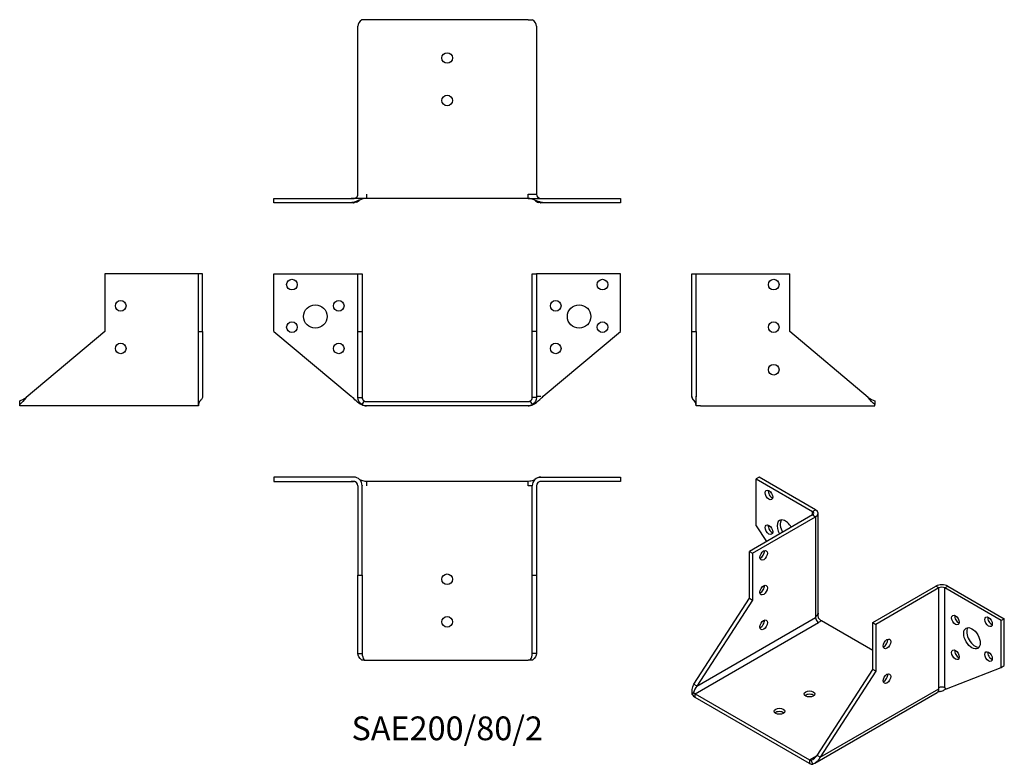
# Model space of a CAD drawing. Units: millimetres. Extents: x -201 to 262, y -170 to 180.
import ezdxf

# ---------------------------------------------------------------- set-up
doc = ezdxf.new("R2010")
doc.units = ezdxf.units.MM
doc.styles.get("Standard").update_dxf_attribs({"font": 'arial.ttf'})

# ---------------------------------------------------------------- blocks, each defined once
blk = doc.blocks.new('SAE200_80_2-Front')
at = {"layer": ''}
for p, q in [((-81.5, 60), (-44, 60)), ((-81.5, 33), (-81.5, 60)), ((-44, 60), (-42, 60)), ((-42, 60), (-40, 60)), ((-42, 33), (-42, 60)), ((-40, 60), (-40, 33)), ((40, 33), (40, 60)), ((40, 60), (42, 60)), ((42, 60), (42, 33)), ((44, 60), (42, 60)), ((81.5, 60), (44, 60)), ((81.5, 33), (81.5, 60)), ((-81.5, 33), (-45.15, 2.5)), ((-42, 33), (-40, 33)), ((-42, 2), (-42, 33)), ((-40, 33), (-40, 2)), ((42, 33), (40, 33)), ((40, 2), (40, 33)), ((42, 33), (42, 2)), ((45.15, 2.5), (81.5, 33)), ((-42, 2), (-40.55, 2)), ((-40.55, 2), (-40, 2)), ((-39.07, 0.31), (-40.14, -1.38)), ((-38, 0), (38, 0)), ((40.14, -1.38), (39.07, 0.31)), ((40.55, 2), (40, 2)), ((42, 2), (40.55, 2)), ((42, 2.5), (44, 2.5)), ((38, -2), (-38, -2))]:
    blk.add_line(p, q, dxfattribs=at)
for centre, radius in [((-73, 55), 2.5), ((73, 55), 2.5), ((-51, 45), 2.5), ((51, 45), 2.5), ((-62, 40), 5.5), ((62, 40), 5.5), ((-73, 35), 2.5), ((73, 35), 2.5), ((-51, 25), 2.5), ((51, 25), 2.5)]:
    blk.add_circle(centre, radius, dxfattribs=at)
for centre, radius, start, end in [((-38, 2), 2, 237.6897, 270), ((38, 2), 2, 270, 302.3103), ((-38, 2), 4, 237.6897, 270), ((38, 2), 4, 270, 302.3103)]:
    blk.add_arc(centre, radius, start, end, dxfattribs=at)
for points, knots in [([(-38.11, -2), (-38.85, -1.98), (-39.55, -1.8), (-40.19, -1.51), (-42.08, -0.65), (-43.56, 1.15), (-45.15, 2.5)], [-0.9881315, -0.9881315, -0.9881315, -0.9881315, -0.7377948, -0.7377948, -0.7377948, 0, 0, 0, 0]), ([(-38.79, 0.16), (-38.75, 0.14), (-38.7, 0.13), (-38.64, 0.1), (-38.62, 0.1), (-38.59, 0.09), (-38.59, 0.09), (-38.58, 0.08), (-38.57, 0.08), (-38.56, 0.08), (-38.56, 0.08), (-38.56, 0.08), (-38.56, 0.08), (-38.55, 0.08), (-38.55, 0.08), (-38.55, 0.08), (-38.55, 0.08), (-38.55, 0.08), (-38.55, 0.08), (-38.55, 0.08)], [0, 0, 0, 0, 0.01499579, 0.01499579, 0.02061611, 0.02061611, 0.02272338, 0.02272338, 0.02424041, 0.02424041, 0.02499356, 0.02499356, 0.0257491, 0.0257491, 0.026506, 0.026506, 0.02726098, 0.02726098, 0.0281901, 0.0281901, 0.0281901, 0.0281901]), ([(-38.56, 0.08), (-38.56, 0.08), (-38.56, 0.08), (-38.55, 0.08), (-38.53, 0.07), (-38.5, 0.06), (-38.47, 0.06), (-38.37, 0.03), (-38.29, 0.02), (-38.15, 0.01), (-38.1, 0), (-38.02, 0), (-38.02, 0), (-38.02, 0), (-38.01, 0), (-38.01, 0), (-38.01, 0), (-38.01, 0), (-38.01, 0), (-38.01, 0), (-38.01, 0), (-38, 0), (-38, 0), (-38, 0), (-38, 0), (-38, 0), (-38, 0), (-38, 0)], [0.0370678, 0.0370678, 0.0370678, 0.0370678, 0.0439774, 0.0439774, 0.0556346, 0.0556346, 0.076749, 0.076749, 0.1149148, 0.1149148, 0.1418315, 0.1418315, 0.1426784, 0.1426784, 0.143431, 0.143431, 0.1436505, 0.1436505, 0.1438469, 0.1438469, 0.1440299, 0.1440299, 0.1441997, 0.1441997, 0.1444977, 0.1444977, 0.1448286, 0.1448286, 0.1448286, 0.1448286]), ([(-38.02, 0), (-38.02, 0), (-38.01, 0), (-38.01, 0), (-38, 0), (-38, 0)], [0.009912263, 0.009912263, 0.009912263, 0.009912263, 0.011398815, 0.011398815, 0.012224882, 0.012224882, 0.012224882, 0.012224882]), ([(38, 0), (38.03, 0), (38.02, 0), (38.02, 0), (38.02, 0), (38.03, 0), (38.03, 0), (38.03, 0), (38.03, 0), (38.03, 0), (38.04, 0), (38.04, 0), (38.04, 0), (38.04, 0), (38.04, 0), (38.05, 0), (38.05, 0), (38.05, 0), (38.05, 0), (38.06, 0), (38.06, 0), (38.07, 0), (38.08, 0), (38.1, 0.01), (38.12, 0.01), (38.18, 0.01), (38.22, 0.02), (38.38, 0.04), (38.49, 0.06), (38.64, 0.1), (38.68, 0.12), (38.72, 0.13)], [0, 0, 0, 0, 0.0293797, 0.0293797, 0.041004, 0.041004, 0.0453724, 0.0453724, 0.0462529, 0.0462529, 0.0471312, 0.0471312, 0.0474941, 0.0474941, 0.0478579, 0.0478579, 0.0482206, 0.0482206, 0.0489496, 0.0489496, 0.0504013, 0.0504013, 0.0525003, 0.0525003, 0.0585606, 0.0585606, 0.0767327, 0.0767327, 0.1314162, 0.1314162, 0.1542263, 0.1542263, 0.1542263, 0.1542263]), ([(38.04, 0), (38.05, 0), (38.05, 0), (38.06, 0), (38.06, 0), (38.06, 0), (38.06, 0), (38.06, 0)], [0.007246577, 0.007246577, 0.007246577, 0.007246577, 0.010022304, 0.010022304, 0.013459967, 0.013459967, 0.014739331, 0.014739331, 0.014739331, 0.014739331]), ([(39.65, -1.73), (39.81, -1.67), (39.98, -1.61), (40.13, -1.54), (41.42, -0.96), (42.51, 0.05), (43.58, 1.06), (44.1, 1.56), (44.62, 2.05), (45.15, 2.5)], [-0.8063853, -0.8063853, -0.8063853, -0.8063853, -0.7449678, -0.7449678, -0.7449678, -0.2452853, -0.2452853, -0.2452853, 0, 0, 0, 0]), ([(39.65, -1.72), (39.46, -1.79), (39.26, -1.85), (38.95, -1.91), (38.85, -1.93), (38.69, -1.96), (38.63, -1.96), (38.44, -1.98), (38.3, -1.99), (38.11, -2), (38.05, -2), (38, -2)], [0, 0, 0, 0, 0.0643562, 0.0643562, 0.0941435, 0.0941435, 0.1130181, 0.1130181, 0.1544802, 0.1544802, 0.1708141, 0.1708141, 0.1708141, 0.1708141]), ([(38.78, -1.93), (38.78, -1.93), (38.78, -1.93), (38.77, -1.93), (38.76, -1.93), (38.74, -1.94), (38.72, -1.94), (38.68, -1.95), (38.64, -1.95), (38.54, -1.97), (38.48, -1.97), (38.37, -1.98), (38.33, -1.99), (38.25, -1.99), (38.21, -2), (38.11, -2), (38.05, -2), (38, -2)], [0.1010731, 0.1010731, 0.1010731, 0.1010731, 0.105689, 0.105689, 0.1124566, 0.1124566, 0.1215822, 0.1215822, 0.135623, 0.135623, 0.1634371, 0.1634371, 0.1764496, 0.1764496, 0.1891021, 0.1891021, 0.2056038, 0.2056038, 0.2056038, 0.2056038])]:
    blk.add_open_spline(points, degree=3, knots=knots, dxfattribs=at)
for points in [[(-40.14, -1.38), (-41.27, -0.66), (-42, 0.66), (-42, 2)], [(-40, 2), (-40, 1.33), (-39.64, 0.67), (-39.07, 0.31)], [(-38.01, 0), (-38.01, 0), (-38, 0), (-38, 0)], [(-38.01, 0), (-38.01, 0), (-38.01, 0), (-38, 0)], [(39.07, 0.31), (39.64, 0.67), (40, 1.33), (40, 2)], [(42, 2), (42, 0.66), (41.27, -0.66), (40.14, -1.38)], [(38, -2), (38, -2), (38, -2), (38, -2)], [(38, -2), (38, -2), (38, -2), (38, -2)]]:
    blk.add_open_spline(points, degree=3, dxfattribs=at)
blk = doc.blocks.new('SAE200_80_2-Left')
at = {"layer": ''}
for p, q in [((0, 33), (0, 60)), ((0, 60), (2, 60)), ((2, 60), (4, 60)), ((2, 33), (2, 60)), ((4, 60), (46, 60)), ((46, 33), (46, 60)), ((0, 33), (2, 33)), ((0, 2.5), (0, 33)), ((2, 33), (2, 2.5)), ((82.94, 2), (46, 33)), ((86, 0.31), (86, -1.38)), ((2, -2), (2, -1.99)), ((4, -2), (2, -2)), ((4, -2), (86, -2)), ((86, -2), (86, -1.38))]:
    blk.add_line(p, q, dxfattribs=at)
for centre in [(38.5, 55), (38.5, 35), (38.5, 15)]:
    blk.add_circle(centre, 2.5, dxfattribs=at)
for points, knots in [([(0, 2.39), (0, 2.4), (0, 2.41), (0, 2.43), (0, 2.44), (0, 2.47), (0, 2.49), (0, 2.51), (0, 2.52), (0, 2.53), (0, 2.53), (0, 2.54)], [0.06459058, 0.06459058, 0.06459058, 0.06459058, 0.06726665, 0.06726665, 0.07124274, 0.07124274, 0.07566586, 0.07566586, 0.07930023, 0.07930023, 0.08254624, 0.08254624, 0.08254624, 0.08254624]), ([(0, 2.39), (0, 2.39), (0, 2.4), (0, 2.43), (0, 2.46), (0, 2.5)], [0.04520031, 0.04520031, 0.04520031, 0.04520031, 0.04581996, 0.04581996, 0.05590272, 0.05590272, 0.05590272, 0.05590272]), ([(0, 2.35), (0, 2.36), (0, 2.37), (0, 2.4), (0, 2.42), (0, 2.46), (0, 2.47), (0, 2.49), (0, 2.49), (0, 2.5), (0, 2.5), (0, 2.5)], [0.00124168, 0.00124168, 0.00124168, 0.00124168, 0.00473, 0.00473, 0.01266908, 0.01266908, 0.01729658, 0.01729658, 0.01903209, 0.01903209, 0.01929576, 0.01929576, 0.01929576, 0.01929576]), ([(0.9, 0.67), (0.79, 0.77), (0.68, 0.88), (0.58, 0.99), (0.34, 1.27), (0.14, 1.62), (0.05, 2.03), (0.02, 2.18), (0, 2.34), (0, 2.5)], [-0.4670659, -0.4670659, -0.4670659, -0.4670659, -0.3560527, -0.3560527, -0.3560527, -0.0951807, -0.0951807, -0.0951807, 0, 0, 0, 0]), ([(0, 2.4), (0, 2.41), (0, 2.43), (0, 2.45), (0, 2.46), (0, 2.46), (0, 2.46), (0, 2.47), (0, 2.47), (0, 2.48), (0, 2.48), (0, 2.48), (0, 2.49), (0, 2.49), (0, 2.49), (0, 2.5), (0, 2.5), (0, 2.5)], [0, 0, 0, 0, 0.00561904, 0.00561904, 0.00676109, 0.00676109, 0.00747001, 0.00747001, 0.00846847, 0.00846847, 0.00934514, 0.00934514, 0.01043131, 0.01043131, 0.01210775, 0.01210775, 0.01390616, 0.01390616, 0.01390616, 0.01390616]), ([(0, 2.38), (0, 2.4), (0, 2.43), (0, 2.45), (0, 2.45), (0, 2.46), (0, 2.46), (0, 2.46)], [0.04491436, 0.04491436, 0.04491436, 0.04491436, 0.05494248, 0.05494248, 0.05696119, 0.05696119, 0.05763011, 0.05763011, 0.05763011, 0.05763011]), ([(0.01, 2.35), (0.03, 1.97), (0.15, 1.63), (0.33, 1.34), (0.46, 1.13), (0.61, 0.94), (0.78, 0.78)], [0.0302481, 0.0302481, 0.0302481, 0.0302481, 0.2570985, 0.2570985, 0.2570985, 0.4256891, 0.4256891, 0.4256891, 0.4256891]), ([(2, -2), (2, -2), (2, -2), (2, -1.99), (2, -1.98), (2, -1.94), (2, -1.9), (1.99, -1.72), (1.98, -1.53), (1.91, -1.05), (1.84, -0.74), (1.58, -0.1), (1.35, 0.24), (1.01, 0.58), (0.96, 0.62), (0.9, 0.67)], [0.0148218, 0.0148218, 0.0148218, 0.0148218, 0.0207171, 0.0207171, 0.0360251, 0.0360251, 0.0819248, 0.0819248, 0.2042616, 0.2042616, 0.3410354, 0.3410354, 0.4925238, 0.4925238, 0.5195476, 0.5195476, 0.5195476, 0.5195476]), ([(2, -2), (2, -1.98), (2, -1.95), (2, -1.85), (1.99, -1.78), (1.97, -1.46), (1.94, -1.16), (1.76, -0.52), (1.62, -0.18), (1.27, 0.31), (1.12, 0.48), (0.94, 0.64)], [0.0001569, 0.0001569, 0.0001569, 0.0001569, 0.0312317, 0.0312317, 0.1047813, 0.1047813, 0.2558883, 0.2558883, 0.4002312, 0.4002312, 0.4866062, 0.4866062, 0.4866062, 0.4866062]), ([(2, -2), (2, -1.99), (2, -1.82), (2, -1.51), (2, -0.65), (2, 1.15), (2, 2.5)], [-1, -1, -1, -1, -0.7377948, -0.7377948, -0.7377948, 0, 0, 0, 0]), ([(2, 2.5), (2, 2.49), (2, 2.48), (2, 2.48), (2, 2.48), (2, 2.48)], [0, 0, 0, 0, 0.00992162, 0.00992162, 0.01023596, 0.01023596, 0.01023596, 0.01023596]), ([(2, 2.5), (2, 2.48), (2, 2.45), (2, 2.41), (2, 2.4), (2, 2.38), (2, 2.37), (2, 2.35), (2, 2.34), (2, 2.33), (2, 2.32), (2, 2.31), (2, 2.3), (2, 2.29), (2, 2.29), (2, 2.29), (2, 2.29), (2, 2.29)], [0, 0, 0, 0, 0.00828393, 0.00828393, 0.01226336, 0.01226336, 0.01449457, 0.01449457, 0.01767805, 0.01767805, 0.02074764, 0.02074764, 0.02356476, 0.02356476, 0.02710286, 0.02710286, 0.02809495, 0.02809495, 0.02809495, 0.02809495])]:
    blk.add_open_spline(points, degree=3, knots=knots, dxfattribs=at)
for points in [[(86, -1.38), (84.98, -0.66), (83.96, 0.66), (82.94, 2)], [(82.94, 2), (83.96, 1.33), (84.98, 0.67), (86, 0.31)], [(2, -2), (2, -2), (2, -2), (2, -1.99)]]:
    blk.add_open_spline(points, degree=3, dxfattribs=at)
blk = doc.blocks.new('SAE200_80_2-Right')
at = {"layer": ''}
for p, q in [((-46, 60), (-46, 33)), ((-4, 60), (-46, 60)), ((-2, 60), (-4, 60)), ((-2, 33), (-2, 60)), ((0, 60), (-2, 60)), ((0, 33), (0, 60)), ((-46, 33), (-82.94, 2)), ((-2, 33), (0, 33)), ((-2, 2.5), (-2, 33)), ((0, 33), (0, 2.5)), ((-86, -1.38), (-86, 0.31)), ((-86, -2), (-86, -1.38)), ((-4, -2), (-86, -2)), ((-2, -2), (-4, -2))]:
    blk.add_line(p, q, dxfattribs=at)
for centre in [(-38.5, 45), (-38.5, 25)]:
    blk.add_circle(centre, 2.5, dxfattribs=at)
for points in [[(-82.94, 2), (-83.96, 0.66), (-84.98, -0.66), (-86, -1.38)], [(-86, 0.31), (-84.98, 0.67), (-83.96, 1.33), (-82.94, 2)], [(-2, 0), (-2, 0), (-2, 0), (-2, 0)], [(-0.92, 0.66), (-0.83, 0.74), (-0.74, 0.82), (-0.65, 0.91)]]:
    blk.add_open_spline(points, degree=3, dxfattribs=at)
for points, knots in [([(-2, -2), (-2, -2), (-2, -1.83), (-2, -1.54), (-2, -0.96), (-2, 0.05), (-2, 1.06), (-2, 1.56), (-2, 2.05), (-2, 2.5)], [-1, -1, -1, -1, -0.744968, -0.744968, -0.744968, -0.245285, -0.245285, -0.245285, 0, 0, 0, 0]), ([(-0.9, 0.67), (-1.09, 0.5), (-1.27, 0.32), (-1.64, -0.21), (-1.79, -0.58), (-1.95, -1.22), (-1.97, -1.5), (-2, -1.83), (-2, -1.95), (-2, -2)], [0, 0, 0, 0, 0.094469, 0.094469, 0.2510322, 0.2510322, 0.3937037, 0.3937037, 0.4932807, 0.4932807, 0.4932807, 0.4932807]), ([(0, 2.5), (0, 2.06), (-0.13, 1.66), (-0.33, 1.34), (-0.49, 1.08), (-0.69, 0.85), (-0.9, 0.67)], [0, 0, 0, 0, 0.2570985, 0.2570985, 0.2570985, 0.4673205, 0.4673205, 0.4673205, 0.4673205]), ([(0, 2.52), (0, 2.52), (0, 2.52), (0, 2.52), (0, 2.51), (0, 2.51), (0, 2.51), (0, 2.5), (0, 2.5), (0, 2.49), (0, 2.48), (0, 2.47)], [0.031083373, 0.031083373, 0.031083373, 0.031083373, 0.031206894, 0.031206894, 0.031775192, 0.031775192, 0.032333546, 0.032333546, 0.033537556, 0.033537556, 0.036477439, 0.036477439, 0.036477439, 0.036477439]), ([(0, 2.52), (0, 2.52), (0, 2.52), (0, 2.52), (0, 2.52), (0, 2.52), (0, 2.52), (0, 2.52), (0, 2.51), (0, 2.51), (0, 2.51), (0, 2.5), (0, 2.5), (0, 2.5)], [0, 0, 0, 0, 0.000010122, 0.000010122, 0.000031294, 0.000031294, 0.000257136, 0.000257136, 0.002666155, 0.002666155, 0.007905082, 0.007905082, 0.007954721, 0.007954721, 0.007954721, 0.007954721])]:
    blk.add_open_spline(points, degree=3, knots=knots, dxfattribs=at)
blk = doc.blocks.new('SAE200_80_2-Top')
at = {"layer": ''}
for p, q in [((-44, 0), (-81.5, 0)), ((-81.5, 0), (-81.5, -2)), ((44, 0), (81.5, 0)), ((81.5, 0), (81.5, -2)), ((-81.5, -2), (-44, -2)), ((-42, -4), (-42, -46)), ((-40, -46), (-40, -4)), ((-38, -2), (-38, -4)), ((38, -2), (-38, -2)), ((38, -4), (38, -2)), ((40, -4), (38, -4)), ((40, -46), (40, -4)), ((42, -4), (42, -46)), ((81.5, -2), (44, -2)), ((-42, -46), (-40, -46)), ((-42, -82.94), (-42, -46)), ((-40, -46), (-40, -82.94)), ((40, -46), (42, -46)), ((40, -82.94), (40, -46)), ((42, -46), (42, -82.94)), ((-42, -82.94), (-40.55, -82.94)), ((-40.55, -82.94), (-40, -82.94)), ((40.55, -82.94), (40, -82.94)), ((42, -82.94), (40.55, -82.94)), ((-39.07, -86), (-40.14, -86)), ((-39.07, -86), (-38, -86)), ((-38, -86), (38, -86)), ((39.07, -86), (38, -86)), ((40.14, -86), (39.07, -86))]:
    blk.add_line(p, q, dxfattribs=at)
for centre in [(0, -48), (0, -68)]:
    blk.add_circle(centre, 2.5, dxfattribs=at)
for centre, radius, start, end in [((-44, -4), 4, 0, 90), ((44, -4), 4, 90, 180), ((-44, -4), 2, 0, 90), ((44, -4), 2, 90, 180)]:
    blk.add_arc(centre, radius, start, end, dxfattribs=at)
for points in [[(44.49, 0), (44.64, 0), (44.8, 0), (44.95, 0)], [(42.98, -0.13), (43.27, -0.06), (43.56, -0.01), (43.85, 0)], [(-40.14, -86), (-41.27, -84.98), (-42, -83.96), (-42, -82.94)], [(-40, -82.94), (-40, -83.96), (-39.64, -84.98), (-39.07, -86)], [(39.07, -86), (39.64, -84.98), (40, -83.96), (40, -82.94)], [(42, -82.94), (42, -83.96), (41.27, -84.98), (40.14, -86)]]:
    blk.add_open_spline(points, degree=3, dxfattribs=at)
for points, knots in [([(-42.73, -2.46), (-42.73, -2.45), (-42.74, -2.45), (-42.84, -2.37), (-42.93, -2.31), (-43.1, -2.21), (-43.19, -2.18), (-43.34, -2.12), (-43.39, -2.11), (-43.53, -2.07), (-43.61, -2.06), (-43.77, -2.03), (-43.84, -2.03), (-44, -2.01), (-44.09, -2.01), (-44.26, -2.01), (-44.35, -2), (-44.56, -2), (-44.71, -2), (-44.95, -2), (-45.05, -2), (-45.14, -2)], [0.1622301, 0.1622301, 0.1622301, 0.1622301, 0.1645042, 0.1645042, 0.2035747, 0.2035747, 0.240995, 0.240995, 0.2595054, 0.2595054, 0.284742, 0.284742, 0.306907, 0.306907, 0.3349232, 0.3349232, 0.3682603, 0.3682603, 0.4173373, 0.4173373, 0.4496634, 0.4496634, 0.4496634, 0.4496634]), ([(-38, -2), (-38.74, -1.99), (-39.46, -1.85), (-40.15, -1.63), (-40.45, -1.54), (-40.74, -1.43), (-41.03, -1.32)], [-1, -1, -1, -1, -0.7271198, -0.7271198, -0.7271198, -0.6085574, -0.6085574, -0.6085574, -0.6085574]), ([(-40, -3.87), (-40, -3.87), (-40, -3.87), (-40, -3.87), (-40, -3.87), (-40, -3.87), (-40, -3.87), (-40, -3.88), (-40, -3.88), (-40, -3.88), (-40, -3.88), (-40, -3.88), (-40, -3.88), (-40, -3.89), (-40, -3.89), (-40, -3.9), (-40, -3.91), (-40, -3.92), (-40, -3.93), (-40, -3.96), (-40, -3.97), (-40, -3.99), (-40, -3.99), (-40, -4)], [0.01512561, 0.01512561, 0.01512561, 0.01512561, 0.015255, 0.015255, 0.01550477, 0.01550477, 0.01589668, 0.01589668, 0.01624148, 0.01624148, 0.01662533, 0.01662533, 0.01718152, 0.01718152, 0.01807571, 0.01807571, 0.01970495, 0.01970495, 0.0232918, 0.0232918, 0.02740652, 0.02740652, 0.02947035, 0.02947035, 0.02947035, 0.02947035]), ([(41.03, -1.32), (40.83, -1.4), (40.62, -1.48), (40.41, -1.55), (39.71, -1.79), (38.97, -1.97), (38.21, -2), (38.14, -2), (38.07, -2), (38, -2)], [0.6088053, 0.6088053, 0.6088053, 0.6088053, 0.6921107, 0.6921107, 0.6921107, 0.9732638, 0.9732638, 0.9732638, 1, 1, 1, 1]), ([(42.01, -3.83), (42.01, -3.84), (42.01, -3.85), (42, -3.88), (42, -3.9), (42, -3.93), (42, -3.95), (42, -3.97), (42, -3.99), (42, -4)], [0.07465534, 0.07465534, 0.07465534, 0.07465534, 0.07774495, 0.07774495, 0.08354481, 0.08354481, 0.08793565, 0.08793565, 0.09250475, 0.09250475, 0.09250475, 0.09250475]), ([(42, -3.99), (42, -3.99), (42, -3.99), (42, -3.99), (42, -3.99), (42, -4)], [0.004300489, 0.004300489, 0.004300489, 0.004300489, 0.005135864, 0.005135864, 0.006728336, 0.006728336, 0.006728336, 0.006728336]), ([(45.13, -2), (44.89, -2), (44.66, -2), (44.2, -2.01), (43.95, -2.01), (43.65, -2.04), (43.62, -2.04), (43.6, -2.04)], [0, 0, 0, 0, 0.0801242, 0.0801242, 0.1675276, 0.1675276, 0.175415, 0.175415, 0.175415, 0.175415])]:
    blk.add_open_spline(points, degree=3, knots=knots, dxfattribs=at)
blk = doc.blocks.new('SAE200_80_2-Bottom')
at = {"layer": ''}
for p, q in [((-38, 86), (-40.14, 86)), ((38, 86), (-38, 86)), ((38, 86), (40.14, 86)), ((-42, 4), (-42, 82.94)), ((42, 82.94), (42, 4)), ((-81.5, 2), (-45.15, 2)), ((-81.5, 0), (-81.5, 2)), ((-45.15, 0), (-81.5, 0)), ((-44, 0), (-45.15, 0)), ((-38, 4), (-38, 2)), ((38, 2), (-38, 2)), ((38, 4), (42, 4)), ((38, 2), (38, 4)), ((44.17, 0), (44, 0)), ((44.49, 0), (44.32, 0)), ((45.15, 0), (44.63, 0)), ((45.13, 2), (45.15, 2)), ((45.15, 2), (81.5, 2)), ((81.5, 0), (45.15, 0)), ((81.5, 2), (81.5, 0))]:
    blk.add_line(p, q, dxfattribs=at)
for centre in [(0, 68), (0, 48)]:
    blk.add_circle(centre, 2.5, dxfattribs=at)
for centre, radius, start, end in [((-44, 4), 4, 270, 270.3727), ((-44, 4), 4, 272.0866, 273.7024), ((-44, 4), 4, 288.9333, 317.9314), ((-44, 4), 2, 312.1075, 355.5418), ((-44, 4), 2, 356.695, 0), ((44, 4), 4, 222.0538, 255.2506), ((44, 4), 2, 184.7462, 258.3571), ((44, 4), 4, 267.9048, 270), ((44, 4), 2, 269.1332, 269.8193)]:
    blk.add_arc(centre, radius, start, end, dxfattribs=at)
for points in [[(-40.14, 86), (-41.27, 84.98), (-42, 83.96), (-42, 82.94)], [(42, 82.94), (42, 83.96), (41.27, 84.98), (40.14, 86)], [(-43.85, 0), (-43.89, 0), (-43.93, 0), (-43.97, 0)], [(-42.7, 0.22), (-43.04, 0.1), (-43.39, 0.03), (-43.74, 0.01)], [(44.32, 0), (44.27, 0), (44.22, 0), (44.17, 0)], [(44.63, 0), (44.58, 0), (44.53, 0), (44.49, 0)]]:
    blk.add_open_spline(points, degree=3, dxfattribs=at)
for points, knots in [([(-38, 2), (-38.78, 2), (-39.52, 2), (-40.19, 2), (-42.08, 2), (-43.56, 2), (-45.15, 2)], [-1, -1, -1, -1, -0.7377948, -0.7377948, -0.7377948, 0, 0, 0, 0]), ([(-38, 2), (-38.74, 1.99), (-39.46, 1.85), (-40.15, 1.63), (-41.09, 1.34), (-41.97, 0.92), (-42.81, 0.58), (-43.41, 0.34), (-43.99, 0.14), (-44.55, 0.05), (-44.75, 0.02), (-44.96, 0), (-45.15, 0)], [-1, -1, -1, -1, -0.72712, -0.72712, -0.72712, -0.356053, -0.356053, -0.356053, -0.095181, -0.095181, -0.095181, 0, 0, 0, 0]), ([(-45.14, 2), (-45.03, 2), (-44.92, 2), (-44.66, 2), (-44.53, 2), (-44.32, 2), (-44.24, 2.01), (-44.07, 2.01), (-43.98, 2.02), (-43.85, 2.03), (-43.79, 2.03), (-43.69, 2.05), (-43.64, 2.05), (-43.51, 2.08), (-43.43, 2.1), (-43.3, 2.14), (-43.24, 2.16), (-43.12, 2.21), (-43.05, 2.24), (-42.91, 2.32), (-42.81, 2.39), (-42.7, 2.48), (-42.68, 2.5), (-42.65, 2.52), (-42.63, 2.54), (-42.62, 2.55), (-42.62, 2.56), (-42.61, 2.56), (-42.61, 2.56), (-42.61, 2.57), (-42.61, 2.57), (-42.6, 2.57), (-42.6, 2.57), (-42.6, 2.57)], [0, 0, 0, 0, 0.0390391, 0.0390391, 0.084671, 0.084671, 0.1173008, 0.1173008, 0.1441146, 0.1441146, 0.1607652, 0.1607652, 0.1749697, 0.1749697, 0.1999977, 0.1999977, 0.221798, 0.221798, 0.2505548, 0.2505548, 0.28837, 0.28837, 0.2969752, 0.2969752, 0.3034382, 0.3034382, 0.3053904, 0.3053904, 0.3063671, 0.3063671, 0.3073521, 0.3073521, 0.3078113, 0.3078113, 0.3078113, 0.3078113]), ([(-42.01, 3.84), (-42.01, 3.84), (-42.01, 3.84), (-42.01, 3.84), (-42.01, 3.84), (-42.01, 3.84), (-42.01, 3.84), (-42.01, 3.85), (-42.01, 3.85), (-42.01, 3.85), (-42.01, 3.85), (-42.01, 3.85), (-42.01, 3.85), (-42.01, 3.85), (-42.01, 3.85), (-42, 3.86), (-42, 3.86), (-42, 3.87), (-42, 3.88), (-42, 3.88), (-42, 3.88), (-42, 3.88), (-42, 3.88), (-42, 3.88), (-42, 3.88), (-42, 3.88), (-42, 3.88), (-42, 3.88), (-42, 3.88), (-42, 3.88), (-42, 3.88), (-42, 3.88), (-42, 3.88), (-42, 3.88)], [0.00001431, 0.00001431, 0.00001431, 0.00001431, 0.00005078, 0.00005078, 0.000098067, 0.000098067, 0.00016042, 0.00016042, 0.000253992, 0.000253992, 0.000412542, 0.000412542, 0.000711336, 0.000711336, 0.001325951, 0.001325951, 0.002635416, 0.002635416, 0.003847554, 0.003847554, 0.004063415, 0.004063415, 0.004181665, 0.004181665, 0.004226462, 0.004226462, 0.004268868, 0.004268868, 0.004292875, 0.004292875, 0.004313009, 0.004313009, 0.004321868, 0.004321868, 0.004321868, 0.004321868]), ([(-42, 3.91), (-42, 3.91), (-42, 3.91), (-42, 3.91), (-42, 3.91), (-42, 3.92), (-42, 3.92), (-42, 3.93), (-42, 3.94), (-42, 3.95), (-42, 3.96), (-42, 3.98), (-42, 3.99), (-42, 4)], [0.01193303, 0.01193303, 0.01193303, 0.01193303, 0.01318635, 0.01318635, 0.01482422, 0.01482422, 0.01669357, 0.01669357, 0.01887126, 0.01887126, 0.0214818, 0.0214818, 0.0245825, 0.0245825, 0.0245825, 0.0245825]), ([(-42, 3.92), (-42, 3.92), (-42, 3.92), (-42, 3.92), (-42, 3.92), (-42, 3.92), (-42, 3.92), (-42, 3.92), (-42, 3.93), (-42, 3.93), (-42, 3.94), (-42, 3.95), (-42, 3.96), (-42, 3.96), (-42, 3.97), (-42, 3.98), (-42, 3.98), (-42, 3.99), (-42, 3.99), (-42, 3.99), (-42, 3.99), (-42, 3.99), (-42, 4), (-42, 4), (-42, 4), (-42, 4)], [0.01185737, 0.01185737, 0.01185737, 0.01185737, 0.01188252, 0.01188252, 0.01218804, 0.01218804, 0.01279097, 0.01279097, 0.01392843, 0.01392843, 0.01733859, 0.01733859, 0.01989778, 0.01989778, 0.02169148, 0.02169148, 0.02281435, 0.02281435, 0.02345424, 0.02345424, 0.02376682, 0.02376682, 0.0240691, 0.0240691, 0.02453043, 0.02453043, 0.02453043, 0.02453043]), ([(38, 2), (38.76, 2), (39.48, 2), (40.13, 2), (41.42, 2), (42.51, 2), (43.58, 2), (44.1, 2), (44.62, 2), (45.15, 2)], [-1, -1, -1, -1, -0.744968, -0.744968, -0.744968, -0.245285, -0.245285, -0.245285, 0, 0, 0, 0]), ([(45.15, 0), (44.62, 0), (44.06, 0.13), (43.48, 0.33), (42.51, 0.66), (41.5, 1.18), (40.41, 1.55), (39.71, 1.79), (38.97, 1.97), (38.21, 2), (38.14, 2), (38.07, 2), (38, 2)], [0, 0, 0, 0, 0.257098, 0.257098, 0.257098, 0.692111, 0.692111, 0.692111, 0.973264, 0.973264, 0.973264, 1, 1, 1, 1]), ([(42, 4), (42, 3.99), (42, 3.98), (42, 3.95), (42, 3.93), (42, 3.89), (42.01, 3.86), (42.01, 3.79), (42.01, 3.75), (42.02, 3.7), (42.02, 3.69), (42.02, 3.67), (42.02, 3.66), (42.02, 3.65), (42.02, 3.65), (42.02, 3.64), (42.02, 3.64), (42.02, 3.64), (42.02, 3.64), (42.02, 3.64)], [0, 0, 0, 0, 0.0042623, 0.0042623, 0.00947914, 0.00947914, 0.01796921, 0.01796921, 0.02974682, 0.02974682, 0.03443561, 0.03443561, 0.03701079, 0.03701079, 0.03877801, 0.03877801, 0.04171871, 0.04171871, 0.0428615, 0.0428615, 0.0428615, 0.0428615]), ([(43.85, 0), (43.63, 0.01), (43.41, 0.04), (43.12, 0.1), (43.05, 0.11), (42.98, 0.13)], [0, 0, 0, 0, 0.06699109, 0.06699109, 0.08826983, 0.08826983, 0.08826983, 0.08826983]), ([(43.24, 2.1), (43.24, 2.1), (43.25, 2.1), (43.25, 2.09), (43.25, 2.09), (43.26, 2.09), (43.27, 2.09), (43.28, 2.09), (43.29, 2.09), (43.32, 2.08), (43.34, 2.08), (43.38, 2.07), (43.4, 2.07), (43.46, 2.06), (43.49, 2.05), (43.57, 2.04), (43.61, 2.04), (43.75, 2.03), (43.83, 2.02), (44.08, 2.01), (44.23, 2.01), (44.62, 2), (44.87, 2), (45.13, 2)], [0.1066619, 0.1066619, 0.1066619, 0.1066619, 0.110036, 0.110036, 0.1135139, 0.1135139, 0.1169962, 0.1169962, 0.1204786, 0.1204786, 0.1275433, 0.1275433, 0.1345199, 0.1345199, 0.1435663, 0.1435663, 0.1586401, 0.1586401, 0.1856499, 0.1856499, 0.2405796, 0.2405796, 0.3273871, 0.3273871, 0.3273871, 0.3273871])]:
    blk.add_open_spline(points, degree=3, knots=knots, dxfattribs=at)
blk = doc.blocks.new('SAE200_80_2-ISO')
at = {"layer": ''}
for p, q in [((-27.22, 76.14), (-28.64, 75.33)), ((-28.64, 75.33), (-2.12, 60.02)), ((-28.64, 53.28), (-28.64, 75.33)), ((-0.71, 60.83), (-27.22, 76.14)), ((-2.12, 60.02), (-0.71, 60.83)), ((-2.12, 58.38), (-31.82, 41.24)), ((-30.4, 40.42), (-0.71, 57.57)), ((-2.12, 58.38), (-2.12, 60.02)), ((-2.12, 58.38), (-0.71, 57.57)), ((-0.71, 57.57), (-0.71, 10.62)), ((0.47, 12.25), (0.47, 59.2)), ((-28.64, 53.28), (-23.83, 45.85)), ((-31.82, 41.24), (-30.4, 40.42)), ((-31.82, 19.19), (-31.82, 41.24)), ((-30.4, 40.42), (-30.4, 18.38)), ((26.16, 7.76), (55.86, 24.91)), ((57.28, 24.09), (27.58, 6.94)), ((57.28, 24.09), (55.86, 24.91)), ((57.28, -22.86), (57.28, 24.09)), ((60.1, 24.09), (61.52, 24.91)), ((86.62, 8.78), (60.1, 24.09)), ((60.1, -22.86), (60.1, 24.09)), ((61.52, 24.91), (88.04, 9.6)), ((-57.94, -21.2), (-31.82, 19.19)), ((-31.82, 19.19), (-30.4, 18.38)), ((-30.4, 18.38), (-56.53, -22.02)), ((-56.53, -22.02), (-0.71, 10.21)), ((-0.71, 10.62), (-0.71, 10.21)), ((88.04, 9.6), (86.62, 8.78)), ((88.04, -12.45), (88.04, 9.6)), ((-57.27, -25.72), (0.71, 7.76)), ((2.12, 8.58), (0.71, 7.76)), ((26.16, -5.3), (2.12, 8.58)), ((26.16, -14.28), (26.16, 7.76)), ((26.16, 7.76), (27.58, 6.94)), ((27.58, 6.94), (27.58, -15.1)), ((86.62, -13.26), (86.62, 8.78)), ((60.92, -23.33), (86.62, -13.26)), ((86.62, -13.26), (88.04, -12.45)), ((0.04, -54.68), (26.16, -14.28)), ((27.58, -15.1), (1.45, -55.5)), ((27.58, -15.1), (26.16, -14.28)), ((-57.94, -21.2), (-56.91, -21.8)), ((-56.91, -21.8), (-56.53, -22.02)), ((57.28, -23.27), (57.28, -22.86)), ((60.1, -22.86), (60.92, -23.33)), ((-58.03, -25.03), (-58.79, -25.97)), ((-57.27, -27.35), (-57.27, -25.72)), ((-57.27, -25.72), (-3.53, -56.74)), ((-3.53, -58.38), (-57.27, -27.35)), ((-1.06, -58.3), (56.45, -25.1)), ((1.45, -55.5), (57.28, -23.27)), ((-3.53, -56.74), (0.04, -54.68)), ((0.43, -54.9), (0.04, -54.68)), ((1.45, -55.5), (0.43, -54.9)), ((-3.53, -56.74), (-3.53, -58.38)), ((-2.02, -58.74), (-2.78, -56.93))]:
    blk.add_line(p, q, dxfattribs=at)
for centre, major_axis in [((-22.63, 67.77), (1.25, -2.17)), ((-22.63, 51.44), (1.25, -2.17)), ((-25.1, 39.4), (1.25, 2.17)), ((-25.1, 23.07), (1.25, 2.17)), ((-25.1, 6.74), (1.25, 2.17)), ((65.05, 8.99), (-1.25, 2.17)), ((80.61, 8.17), (-1.25, 2.17)), ((72.83, 0.41), (-2.75, 4.76)), ((32.88, -2.24), (-1.25, -2.17)), ((65.05, -7.34), (-1.25, 2.17)), ((80.61, -8.16), (-1.25, 2.17)), ((32.88, -18.57), (-1.25, -2.17)), ((-3.53, -25.72), (-2.5, 0)), ((-17.68, -33.88), (-2.5, 0))]:
    blk.add_ellipse(centre, major_axis=major_axis, ratio=0.57735, dxfattribs=at)
for centre, major_axis, start_param, end_param in [((-21.21, 68.59), (1.25, -2.17), 3.742857, 5.681921), ((-3.53, 59.2), (4, 0), 5.497787, 7.068583), ((-14.85, 51.03), (-2.75, 4.76), 4.712389, 7.853982), ((-13.43, 51.85), (-2.75, 4.76), 0.260051, 1.570796), ((-3.53, 59.2), (2, 0), 5.497787, 7.068583), ((-21.21, 52.26), (1.25, -2.17), 3.742857, 5.681921), ((-26.52, 40.22), (1.25, 2.17), 3.742857, 5.681921), ((-26.52, 23.89), (1.25, 2.17), 3.742857, 5.681921), ((58.69, 23.27), (4, 0), 0.785398, 2.356194), ((58.69, 23.27), (-2, 0), 3.926991, 5.497787), ((-3.53, 12.25), (4, 0), 5.497787, 6.282626), ((0.71, 9.39), (1, -1.73), 3.926991, 5.497787), ((-3.53, 12.25), (4, 0), 6.282626, 6.283185), ((66.47, 9.8), (1.25, -2.17), 3.742857, 5.681921), ((82.03, 8.99), (1.25, -2.17), 3.742857, 5.681921), ((-26.52, 7.56), (1.25, 2.17), 3.742857, 5.681921), ((74.25, 1.23), (-2.75, 4.76), 0.260051, 2.881542), ((31.47, -1.42), (1.25, 2.17), 3.742857, 5.681921), ((66.47, -6.53), (1.25, -2.17), 3.742857, 5.681921), ((82.03, -7.34), (1.25, -2.17), 3.742857, 5.681921), ((31.47, -17.75), (1.25, 2.17), 3.742857, 5.681921), ((58.69, -23.67), (2, 0), 0.785398, 2.356194), ((-57.27, -24.08), (2, -3.46), 4.933865, 5.497787), ((-57.27, -24.08), (1, -1.73), 4.933865, 5.497787), ((-3.53, -27.35), (-2.5, 0), 3.742857, 5.681921), ((54.45, -21.63), (2, -3.46), 0, 0.785398), ((-17.68, -35.51), (-2.5, 0), 3.742857, 5.681921), ((-3.53, -55.11), (1, -1.73), 5.497787, 6.061709), ((-3.53, -55.11), (2, -3.46), 5.497787, 6.061709)]:
    blk.add_ellipse(centre, major_axis=major_axis, ratio=0.57735, start_param=start_param, end_param=end_param, dxfattribs=at)
for points, knots in [([(0.47, 12.25), (0.47, 12.11), (0.46, 11.97), (0.44, 11.55), (0.42, 11.28), (0.42, 10.86), (0.43, 10.7), (0.49, 10.39), (0.54, 10.24), (0.61, 10.12)], [0, 0, 0, 0, 0.0440415, 0.0440415, 0.1267271, 0.1267271, 0.1784488, 0.1784488, 0.2349055, 0.2349055, 0.2349055, 0.2349055]), ([(2.12, 8.58), (1.61, 8.88), (1.2, 9.28), (0.86, 9.74), (0.78, 9.86), (0.69, 9.99), (0.61, 10.12)], [-1, -1, -1, -1, -0.7271198, -0.7271198, -0.7271198, -0.6562526, -0.6562526, -0.6562526, -0.6562526]), ([(58.03, -24.54), (57.92, -24.56), (57.8, -24.58), (57.58, -24.64), (57.48, -24.67), (57.28, -24.73), (57.18, -24.77), (56.86, -24.9), (56.64, -25.01), (56.41, -25.12)], [0, 0, 0, 0, 0.035837, 0.035837, 0.0693075, 0.0693075, 0.1091079, 0.1091079, 0.2022328, 0.2022328, 0.2022328, 0.2022328]), ([(58.03, -24.54), (58.67, -24.44), (59.24, -24.15), (59.81, -23.86), (60.18, -23.67), (60.55, -23.48), (60.92, -23.33)], [-0.6185286, -0.6185286, -0.6185286, -0.6185286, -0.2452853, -0.2452853, -0.2452853, 0, 0, 0, 0])]:
    blk.add_open_spline(points, degree=3, knots=knots, dxfattribs=at)
for points in [[(-58.79, -25.97), (-58.87, -24.51), (-58.66, -22.71), (-57.94, -21.2)], [(-56.53, -22.02), (-57.25, -22.98), (-57.71, -24.09), (-58.03, -25.03)], [(-2.78, -56.93), (-1.66, -56.45), (-0.68, -55.64), (0.04, -54.68)], [(1.45, -55.5), (0.73, -57.01), (-0.5, -58.2), (-2.02, -58.74)]]:
    blk.add_open_spline(points, degree=3, dxfattribs=at)

msp = doc.modelspace()

# ---------------------------------------------------------------- block references
for name, p in [('SAE200_80_2-Bottom', (0, 93.5)), ('SAE200_80_2-Right', (-115, 0)), ('SAE200_80_2-Front', (0, 0)), ('SAE200_80_2-Left', (115, 0)), ('SAE200_80_2-Top', (0, -35.5)), ('SAE200_80_2-ISO', (173.87, -111.64))]:
    msp.add_blockref(name, p)

# ---------------------------------------------------------------- texts
at = {"insert": (0, -155), "char_height": 11.1667, "attachment_point": 5}
msp.add_mtext('SAE200/80/2', dxfattribs=at)

doc.saveas('drawing.dxf')
